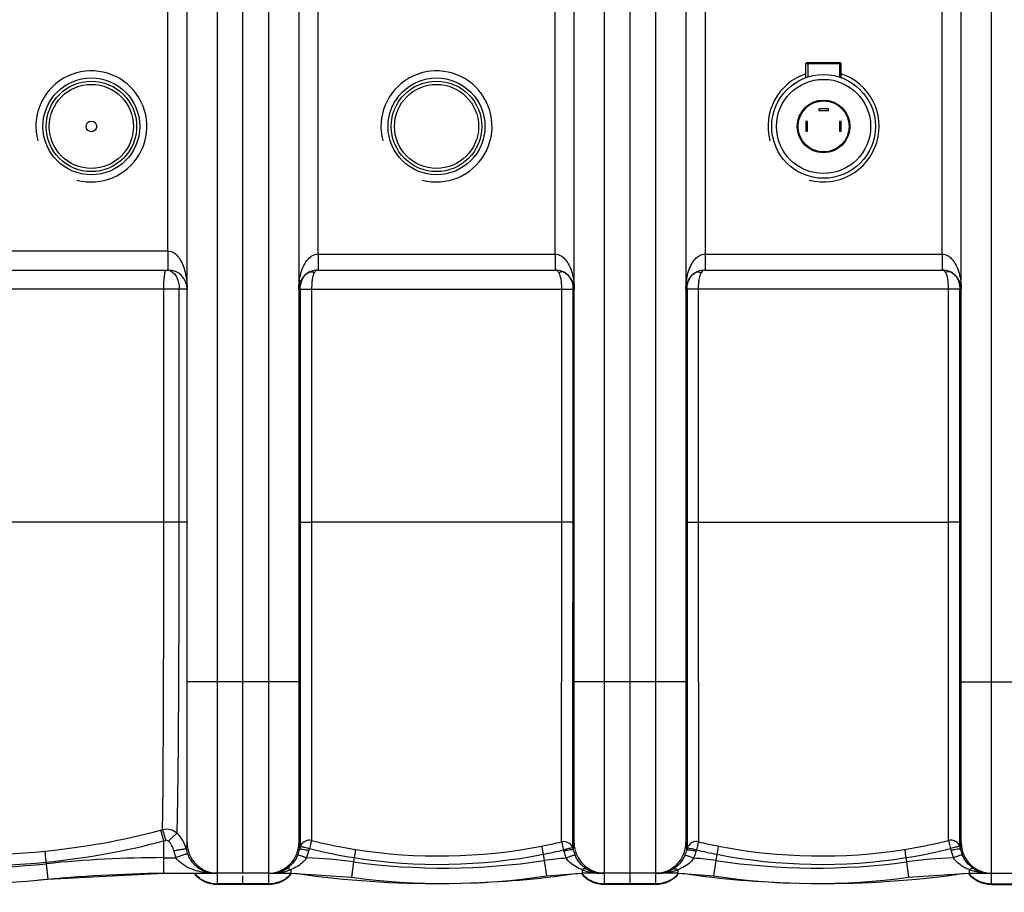
# Model space of a CAD drawing. Units: millimetres. Extents: x -2092 to 3781, y -225 to 3483.
# Drawn here: x -532 to 85, y 92 to 639 of the extents above; entities that cross this region are included whole.
import ezdxf

# ---------------------------------------------------------------- set-up
doc = ezdxf.new("R2010")
doc.units = ezdxf.units.MM
doc.header["$LTSCALE"] = 46.255
doc.header["$PDMODE"] = 3
doc.header["$PDSIZE"] = 0.3125
doc.layers.get('0').update_dxf_attribs({"linetype": 'CONTINUOUS'})
doc.layers.get('Defpoints').update_dxf_attribs({"linetype": 'CONTINUOUS'})
for name, color, linetype in [('02___PRT_ALL_AXES', 7, 'CONTINUOUS'), ('03___PRT_ALL_CURVES', 7, 'CONTINUOUS'), ('BEZUGSACHSEN', 7, 'CONTINUOUS'), ('FASEN', 7, 'CONTINUOUS')]:
    doc.layers.add(name, color=color, linetype=linetype)
doc.layers.add('AM_5', color=3, linetype='CONTINUOUS', lineweight=25)
doc.styles.get("Standard").update_dxf_attribs({"font": 'txt', "width": 0.7})
doc.dimstyles.new('AM_DIN$0', dxfattribs={"dimtxt": 3.5, "dimasz": 2.5, "dimexe": 1, "dimexo": 1, "dimgap": 1.5, "dimtad": 1, "dimdsep": 46, "dimtxsty": 'STANDARD', "dimcen": 0, "dimclrd": 256, "dimclre": 256, "dimclrt": 2, "dimadec": 0, "dimazin": 2, "dimtp": 0.1, "dimtm": 0.1, "dimtfac": 0.71, "dimtdec": 3, "dimtmove": 0, "dimatfit": 3, "dimfxl": 1, "dimlwd": -1, "dimlwe": -1, "dimarcsym": 0})

# ---------------------------------------------------------------- blocks, each defined once
blk = doc.blocks.new('*D12')
at = {"layer": 'AM_5', "ltscale": 10, "transparency": 16777216}
for p, q in [((-697.55, 1203.05), (2548.85, 1203.05)), ((2547.85, 1173.05), (2547.85, 122.06)), ((1278.27, 92.06), (2548.85, 92.06))]:
    blk.add_line(p, q, dxfattribs=at)
for points in [[(2542.85, 1173.05), (2552.85, 1173.05), (2547.85, 1203.05)], [(2542.85, 122.06), (2552.85, 122.06), (2547.85, 92.06)]]:
    blk.add_solid(points, dxfattribs=at)
at = {"layer": 'Defpoints', "color": 0, "ltscale": 10, "transparency": 16777216}
for p in [(-698.55, 1203.05), (1277.27, 92.06), (2547.85, 92.06)]:
    blk.add_point(p, dxfattribs=at)
at = {"layer": 'AM_5', "color": 2, "ltscale": 10, "transparency": 16777216, "insert": (2515.35, 647.56), "char_height": 35, "attachment_point": 5, "rotation": 90}
blk.add_mtext('1130', dxfattribs=at)

msp = doc.modelspace()

# ---------------------------------------------------------------- linework, layer by layer
at = {"color": 7, "linetype": 'Continuous'}
for p, q in [((-392.226, 104.065), (-392.226, 1047.06)), ((-427.226, 123.065), (-427.226, 1021.065)), ((-357.226, 1021.065), (-357.226, 123.065)), ((-184.726, 123.065), (-184.726, 1021.065)), ((-114.726, 1021.065), (-114.726, 123.065)), ((57.774, 123.065), (57.774, 1021.065)), ((-38.376, 612.065), (-38.376, 603.013)), ((-18.576, 612.065), (-18.576, 603.013)), ((-31.476, 583.065), (-31.476, 582.065)), ((-25.476, 583.065), (-31.476, 583.065)), ((-31.476, 582.065), (-25.476, 582.065)), ((-25.476, 582.065), (-25.476, 583.065)), ((-39.476, 575.065), (-39.476, 569.065)), ((-38.476, 575.065), (-39.476, 575.065)), ((-38.476, 569.065), (-38.476, 575.065)), ((-18.476, 575.065), (-18.476, 569.065)), ((-17.476, 575.065), (-18.476, 575.065)), ((-17.476, 569.065), (-17.476, 575.065)), ((-39.476, 569.065), (-38.476, 569.065)), ((-18.476, 569.065), (-17.476, 569.065)), ((-695.226, 482.065), (-439.226, 482.065)), ((-345.226, 482.065), (-196.726, 482.065)), ((-102.726, 482.065), (45.774, 482.065)), ((-514.557, 100.3), (-442.053, 104.065)), ((-442.053, 104.065), (-410.51, 104.065)), ((-376.226, 104.065), (-410.507, 104.065)), ((-392.226, 97.069), (-392.226, 102.403)), ((-374.138, 104.065), (-362.226, 104.065)), ((-362.226, 104.065), (-324.239, 101.491)), ((-362.226, 104.065), (-357.973, 103.762)), ((-202.111, 102.384), (-179.726, 104.065)), ((-183.978, 103.762), (-179.726, 104.065)), ((-119.726, 104.065), (-179.726, 104.065)), ((-119.726, 104.065), (-115.473, 103.762)), ((-119.726, 104.065), (-97.34, 102.384)), ((24.787, 101.491), (62.774, 104.065)), ((58.522, 103.762), (62.774, 104.065)), ((62.774, 104.065), (111.053, 104.065)), ((-376.226, 97.065), (-408.226, 97.065)), ((-133.726, 97.065), (-165.726, 97.065)), ((76.774, 97.065), (108.774, 97.065))]:
    msp.add_line(p, q, dxfattribs=at)
at = {"color": 9, "linetype": 'Continuous'}
for p, q in [((-376.226, 1047.065), (-376.226, 97.065)), ((-165.726, 97.065), (-165.726, 1047.065)), ((-133.726, 1047.065), (-133.726, 97.065)), ((76.774, 97.065), (76.774, 1047.065)), ((-408.226, 104.065), (-408.226, 1040.065)), ((-439.22, 494.065), (-439.221, 650.065)), ((-345.229, 652.065), (-345.229, 492.065)), ((-196.723, 492.065), (-196.723, 652.065)), ((-102.729, 652.065), (-102.729, 492.065)), ((45.777, 492.065), (45.777, 652.065)), ((-695.231, 494.065), (-439.22, 494.065)), ((-439.226, 494.065), (-439.226, 487.398)), ((-439.226, 487.398), (-439.226, 484.087)), ((-345.229, 492.065), (-196.723, 492.065)), ((-345.226, 492.065), (-345.226, 482.065)), ((-196.726, 492.065), (-196.726, 488.238)), ((-196.726, 488.238), (-196.726, 486.51)), ((-102.729, 492.065), (45.777, 492.065)), ((-102.726, 492.065), (-102.726, 482.065)), ((45.774, 492.065), (45.774, 488.238)), ((45.774, 488.238), (45.774, 486.51)), ((-439.226, 484.087), (-439.226, 482.065)), ((-196.726, 486.51), (-196.726, 482.065)), ((45.774, 486.51), (45.774, 482.065)), ((-427.226, 470.065), (-707.226, 470.065)), ((-441.835, 324.079), (-441.835, 470.065)), ((-432.188, 324.065), (-432.188, 470.065)), ((-356.379, 470.065), (-356.379, 324.065)), ((-356.379, 470.065), (-185.439, 470.065)), ((-349.207, 470.065), (-349.207, 324.065)), ((-192.454, 324.065), (-192.454, 470.065)), ((-185.439, 324.065), (-185.439, 470.065)), ((-114.013, 470.065), (-114.013, 324.065)), ((56.927, 470.065), (-114.013, 470.065)), ((-106.998, 470.065), (-106.998, 324.065)), ((49.755, 324.065), (49.755, 470.065)), ((56.927, 324.065), (56.927, 470.065)), ((-441.835, 324.079), (-691.981, 324.065)), ((-432.188, 324.065), (-441.835, 324.065)), ((-427.226, 324.065), (-432.188, 324.065)), ((-356.379, 324.065), (-354.809, 324.065)), ((-356.379, 324.065), (-356.379, 319.66)), ((-354.809, 324.065), (-349.207, 324.065)), ((-349.207, 324.065), (-349.246, 124.564)), ((-192.454, 324.065), (-349.207, 324.065)), ((-192.619, 123.731), (-192.454, 324.065)), ((-185.439, 324.065), (-192.454, 324.065)), ((-185.461, 223.97), (-185.439, 324.065)), ((-114.013, 324.065), (-112.519, 324.065)), ((-114.013, 324.065), (-113.99, 223.969)), ((-112.519, 324.065), (-106.998, 324.065)), ((-106.998, 324.065), (49.755, 324.065)), ((-106.998, 324.065), (-106.833, 123.731)), ((56.927, 324.065), (49.755, 324.065)), ((49.794, 124.564), (49.756, 324.065)), ((56.928, 319.399), (56.927, 324.065)), ((-356.379, 319.66), (-356.373, 226.491)), ((56.921, 227.41), (56.928, 319.399)), ((-357.226, 224.065), (-427.226, 224.065)), ((-356.373, 226.491), (-356.372, 219.938)), ((-185.562, 126.228), (-185.461, 223.97)), ((-114.726, 224.065), (-184.726, 224.065)), ((-113.99, 223.969), (-113.89, 126.255)), ((56.885, 125.098), (56.921, 224.039)), ((56.921, 224.039), (56.921, 227.41)), ((57.774, 224.065), (127.774, 224.065)), ((-356.372, 219.938), (-356.338, 127.57)), ((-442.053, 124.235), (-442.053, 104.065)), ((-356.338, 127.57), (-356.334, 122.751)), ((-185.571, 122.859), (-185.562, 126.228)), ((-113.89, 126.255), (-113.881, 122.857)), ((56.88, 120.728), (56.885, 125.098)), ((-516.348, 117.88), (-515.666, 110.951)), ((-356.334, 122.751), (-356.333, 120.726)), ((-185.58, 119.826), (-185.571, 122.859)), ((-113.881, 122.857), (-113.872, 119.826)), ((-442.053, 113.778), (-434.247, 113.778)), ((-322.928, 111.116), (-324.239, 101.491)), ((-322.565, 113.786), (-322.928, 111.116)), ((-204.15, 115.881), (-203.562, 111.988)), ((-203.562, 111.988), (-202.111, 102.384)), ((-95.89, 111.988), (-97.34, 102.384)), ((-95.303, 115.882), (-95.89, 111.988)), ((23.114, 113.786), (23.477, 111.116)), ((23.477, 111.116), (24.787, 101.491)), ((-515.667, 110.95), (-515.563, 109.961)), ((-515.563, 109.961), (-514.557, 100.301)), ((-362.226, 106.268), (-362.226, 104.065)), ((-179.726, 106.195), (-179.726, 104.065)), ((-119.723, 106.196), (-119.726, 104.074)), ((62.774, 106.268), (62.775, 104.074)), ((-408.226, 97.065), (-408.226, 103.88)), ((-119.726, 104.074), (-119.726, 104.065)), ((62.775, 104.074), (62.775, 104.064)), ((-376.226, 97.427), (-408.226, 97.427)), ((-133.726, 97.427), (-165.726, 97.427)), ((76.774, 97.427), (108.774, 97.427))]:
    msp.add_line(p, q, dxfattribs=at)
for centre, radius in [((-487.226, 572.065), 30.349), ((-487.226, 572.065), 26.35), ((-270.976, 572.065), 30.349), ((-270.976, 572.065), 26.35)]:
    msp.add_circle(centre, radius, dxfattribs=at)
at = {"color": 7, "linetype": 'Continuous'}
for centre in [(-487.226, 572.065), (-270.976, 572.065)]:
    msp.add_circle(centre, 28.35, dxfattribs=at)
for centre, radius, start, end in [((-487.226, 572.065), 34.807, 255, 195), ((-270.976, 572.065), 34.805, 255, 195), ((-28.476, 572.065), 34.805, 108.425334, 195), ((-28.476, 572.065), 34.805, 255, 71.572395), ((-439.226, 470.065), 12, 0, 90), ((-345.226, 470.065), 12, 89.981849, 180), ((-196.726, 470.065), 12, 0, 90.032041), ((-102.726, 470.065), 12, 90, 180), ((45.774, 470.065), 12, 0, 90.03616), ((-408.226, 123.065), 19, 180, 270), ((-376.226, 123.065), 19, 270, 360), ((-165.726, 123.065), 19, 180, 270), ((-133.726, 123.065), 19, 270, 360), ((76.774, 123.065), 19, 180, 270), ((-374.194, 120.49), 16.429, 277.141015, 288.915189), ((-374.38, 121.013), 16.985, 288.938883, 297.67361), ((-374.637, 121.508), 17.542, 297.663559, 302.321338), ((-167.55, 121.398), 17.424, 238.159759, 242.026758), ((-167.804, 120.907), 16.871, 242.003801, 253.934773), ((-131.49, 120.454), 16.392, 275.590084, 290.226005), ((-131.67, 120.945), 16.916, 290.222421, 295.888826), ((-131.864, 121.336), 17.352, 295.903786, 301.845689), ((75.142, 121.434), 17.457, 237.666459, 243.736608), ((74.926, 121.006), 16.977, 243.751101, 249.512253), ((74.795, 120.655), 16.603, 249.512985, 254.980575), ((-567.226, 606.065), 508.5, 264.054809, 275.945191), ((-427.339, -895.935), 1000, 90.842426, 95.32081), ((-408.226, 116.065), 19, 219.303216, 270), ((-376.226, 116.065), 19, 270, 320.528821), ((-374.135, 120.051), 15.986, 270.002432, 273.481217), ((-374.14, 120.139), 16.075, 273.481922, 275.753383), ((-374.15, 120.241), 16.177, 275.752865, 277.098689), ((-270.976, 711.32), 613.755, 261.851078, 270.418929), ((-266.283, 527.248), 429.684, 262.248389, 278.589082), ((-270.976, 711.32), 613.755, 271.57558, 278.148922), ((-165.726, 116.065), 19, 219.488293, 270), ((-167.975, 120.368), 16.306, 253.989752, 262.065877), ((-168.006, 120.185), 16.121, 262.082733, 265.952998), ((-168.008, 120.162), 16.098, 265.95774, 269.995843), ((-133.726, 116.065), 19, 270, 320.511706), ((-131.454, 120.326), 16.261, 270.043637, 274.648823), ((-131.449, 120.246), 16.181, 274.653522, 275.517603), ((-28.476, 711.32), 613.755, 261.851078, 268.42442), ((-33.168, 527.248), 429.684, 261.410918, 277.751611), ((-28.476, 711.32), 613.755, 269.581071, 278.148922), ((76.774, 116.065), 19, 219.471179, 270), ((74.719, 120.371), 16.308, 254.980863, 265.168455), ((74.673, 119.926), 15.861, 265.197529, 270.052276)]:
    msp.add_arc(centre, radius, start, end, dxfattribs=at)
at = {"color": 9, "linetype": 'Continuous'}
for centre, radius, start, end in [((-346.448, 472.293), 9.458, 120.817828, 123.333136), ((-346.361, 472.147), 9.629, 118.573297, 120.817662), ((-332.915, 474.241), 16.018, 166.268678, 168.259848), ((-195.582, 472.007), 9.745, 57.348655, 59.513918), ((-103.877, 472.019), 9.732, 120.484377, 123.292829), ((44.196, 477.972), 4.61, 30.114641, 34.801013), ((46.9, 472.131), 9.646, 59.554459, 61.425741), ((46.988, 472.281), 9.473, 56.769052, 59.556274), ((-342.113, 470.315), 14.245, 165.023268, 168.660848), ((-561.698, 576.277), 460.635, 275.649961, 284.808982), ((-563.178, 581.549), 466.109, 284.819287, 284.990523), ((-561.687, 576.564), 467.882, 275.644639, 284.814649), ((-562.97, 580.629), 472.14, 284.838968, 285.010686), ((-446.739, 114.77), 19.478, 30.255127, 47.232906), ((-447.081, 114.607), 19.856, 12.728392, 30.164987), ((-272.287, 431.238), 316.183, 255.912714, 261.002047), ((-264.918, 427.982), 312.723, 281.015012, 283.367247), ((-34.535, 427.978), 312.719, 256.632787, 258.985014), ((-27.166, 431.236), 316.181, 278.998312, 284.087613), ((-563.478, 595.232), 479.673, 263.485204, 275.638713), ((-409.25, 123.596), 26.856, 192.114218, 201.442661), ((-409.29, 122.896), 18.834, 191.995327, 201.350718), ((-375.228, 122.912), 18.86, 336.802189, 348.277014), ((-336.811, 114.754), 20.414, 166.571846, 167.764663), ((-336.873, 114.769), 20.351, 164.178148, 166.572088), ((-336.901, 114.777), 20.322, 162.978378, 164.177491), ((-351.034, 118.955), 5.587, 151.84787, 161.520545), ((-375.202, 123.437), 24.841, 336.699155, 348.175517), ((-336.283, 115.291), 14.921, 163.55717, 168.182725), ((-272.01, 432.592), 322.79, 255.909462, 260.989112), ((-269.332, 450.439), 335.61, 261.01645, 281.022233), ((-265.551, 431.412), 321.449, 281.012071, 283.346804), ((-205.523, 114.54), 14.759, 12.966291, 16.14723), ((-166.996, 123.418), 24.777, 192.98231, 203.678956), ((-205.007, 114.008), 20.28, 13.393061, 16.671631), ((-166.912, 122.901), 18.839, 192.868018, 203.549206), ((-132.539, 122.901), 18.839, 336.450639, 347.131637), ((-94.444, 114.008), 20.281, 163.329213, 166.607575), ((-108.526, 118.09), 5.62, 152.385562, 162.00699), ((-132.455, 123.418), 24.778, 336.321209, 347.017877), ((-93.93, 114.541), 14.757, 163.853012, 167.033984), ((-33.905, 431.398), 321.434, 256.653361, 258.988109), ((-30.12, 450.44), 335.611, 258.977774, 278.983544), ((-27.451, 432.591), 322.79, 279.012531, 284.092141), ((36.842, 115.291), 14.911, 11.825945, 16.458273), ((75.758, 123.44), 24.849, 191.828405, 203.297783), ((37.418, 114.768), 20.354, 12.239161, 17.027405), ((75.787, 122.916), 18.87, 191.719257, 203.19414), ((-563.353, 594.382), 485.778, 263.457634, 275.633466), ((-442.053, -595.935), 709.714, 90, 95.945191), ((-362.226, -177.575), 291.354, 82.248389, 88.064795), ((-266.283, 527.248), 419.97, 262.248389, 278.589082), ((-269.29, 450.136), 340.543, 260.999572, 281.027806), ((-179.726, -45.825), 159.604, 93.578627, 98.589082), ((-119.726, -45.825), 159.604, 81.410918, 86.421369), ((-33.168, 527.248), 419.97, 261.410918, 277.751611), ((-30.161, 450.136), 340.543, 258.972127, 279.000413), ((62.774, -177.575), 291.354, 91.935247, 97.751611), ((-567.226, 606.065), 498.786, 264.054809, 275.945191), ((-410.417, 120.315), 16.261, 251.600466, 254.973801), ((-373.829, 136.257), 32.168, 279.381571, 285.015157), ((-373.414, 134.671), 30.529, 285.033664, 288.196866), ((-373.002, 133.416), 29.208, 288.19738, 291.650082), ((-169.303, 132.931), 28.696, 248.701797, 250.145278), ((-168.708, 134.667), 30.531, 250.202571, 257.167202), ((-168.194, 136.847), 32.771, 257.136949, 262.460177), ((-131.207, 136.578), 32.497, 279.383433, 282.996239), ((-130.897, 135.264), 31.147, 282.982992, 286.913564), ((-130.36, 133.499), 29.302, 286.914452, 291.286331), ((73.452, 133.156), 28.93, 248.340545, 249.784899), ((-408.336, 116.413), 18.959, 220.787969, 225.349401), ((-408.309, 116.44), 18.997, 225.348709, 234.304008), ((-408.288, 116.486), 19.047, 234.334322, 243.282435), ((-408.258, 116.544), 19.112, 243.279982, 252.211246), ((-410.567, 144.677), 40.611, 263.552186, 265.635671), ((-410.492, 120.041), 15.977, 254.979882, 269.93819), ((-410.525, 145.213), 41.148, 265.63412, 267.7818), ((-410.511, 145.591), 41.526, 267.782449, 270.001276), ((-374.135, 138.348), 34.283, 269.993818, 272.176629), ((-376.246, 116.705), 19.279, 278.927628, 296.643789), ((-374.11, 137.946), 33.881, 272.15953, 279.383653), ((-376.163, 116.486), 19.047, 296.717518, 305.665643), ((-376.143, 116.44), 18.997, 305.695958, 314.651276), ((-376.116, 116.414), 18.96, 314.650667, 319.103909), ((-165.835, 116.414), 18.96, 220.907098, 225.34931), ((-165.809, 116.44), 18.997, 225.348709, 234.304008), ((-165.788, 116.486), 19.047, 234.334322, 243.282435), ((-165.706, 116.705), 19.279, 243.356164, 261.072341), ((-168.036, 138.004), 33.939, 262.452424, 267.542295), ((-168.009, 138.537), 34.472, 267.534832, 269.998426), ((-131.46, 138.927), 34.862, 270.02904, 272.911647), ((-133.746, 116.705), 19.279, 278.927628, 296.643789), ((-131.39, 137.766), 33.699, 272.894303, 279.36112), ((-133.663, 116.486), 19.047, 296.717518, 305.665643), ((-133.643, 116.44), 18.997, 305.695958, 314.651276), ((-133.616, 116.414), 18.96, 314.650676, 319.0929), ((76.665, 116.414), 18.96, 220.89609, 225.349319), ((76.691, 116.44), 18.997, 225.34871, 234.304008), ((76.712, 116.486), 19.047, 234.334322, 243.282435), ((76.794, 116.705), 19.279, 243.356164, 261.072341), ((74.621, 137.679), 33.611, 260.467511, 263.824954), ((74.682, 138.17), 34.106, 263.812324, 266.980843), ((74.667, 137.929), 33.865, 266.983431, 268.163597), ((74.662, 137.764), 33.699, 268.163095, 270.042409), ((-408.206, 116.773), 19.346, 252.271791, 269.941957), ((-376.234, 116.671), 19.244, 270.02457, 278.909164), ((-165.718, 116.671), 19.244, 261.090805, 269.97543), ((-133.734, 116.671), 19.244, 270.02457, 278.909164), ((76.782, 116.671), 19.244, 261.090805, 269.97543)]:
    msp.add_arc(centre, radius, start, end, dxfattribs=at)
for points, knots in [([(-439.22, 494.064), (-437.868, 494.066), (-435.204, 493.061), (-433.365, 491.093), (-432.582, 490.051)], [0, 0, 0, 0, 0.5091614, 1, 1, 1, 1]), ([(-431.561, 488.531), (-429.909, 485.788), (-427.843, 479.611), (-427.226, 473.237), (-427.226, 470.065)], [0, 0, 0, 0, 0.5022955, 1, 1, 1, 1]), ([(-357.226, 470.065), (-357.226, 473.415), (-356.419, 480.151), (-353.567, 486.637), (-351.228, 489.116)], [0, 0, 0, 0, 0.4956624, 1, 1, 1, 1]), ([(-190.723, 489.115), (-188.383, 486.635), (-185.532, 480.15), (-184.726, 473.415), (-184.726, 470.065)], [0, 0, 0, 0, 0.5043404, 1, 1, 1, 1]), ([(-114.726, 470.065), (-114.726, 473.415), (-113.919, 480.151), (-111.067, 486.637), (-108.728, 489.116)], [0, 0, 0, 0, 0.4956624, 1, 1, 1, 1]), ([(51.777, 489.115), (54.117, 486.635), (56.968, 480.15), (57.774, 473.415), (57.774, 470.065)], [0, 0, 0, 0, 0.5043404, 1, 1, 1, 1]), ([(-441.656, 475.603), (-441.596, 476.494), (-441.463, 478.052), (-441.154, 480.145), (-440.881, 481.295), (-440.558, 482.064), (-440.367, 482.065)], [0, 0, 0, 0, 0.4011346, 0.71265, 0.9139176, 1, 1, 1, 1]), ([(-345.226, 482.065), (-345.419, 482.065), (-346.33, 481.913), (-347.027, 481.186), (-347.434, 480.603)], [0, 0, 0, 0, 0.2140487, 1, 1, 1, 1]), ([(-194.285, 480.406), (-194.457, 480.662), (-195.054, 481.453), (-196.03, 482.064), (-196.726, 482.065)], [0, 0, 0, 0, 0.307342, 1, 1, 1, 1]), ([(-102.726, 482.065), (-102.941, 482.065), (-103.957, 481.891), (-104.724, 481.064), (-105.167, 480.406)], [0, 0, 0, 0, 0.2131658, 1, 1, 1, 1]), ([(47.982, 480.603), (47.825, 480.829), (47.277, 481.53), (46.399, 482.064), (45.774, 482.065)], [0, 0, 0, 0, 0.306144, 1, 1, 1, 1]), ([(-441.835, 470.065), (-441.835, 470.543), (-441.82, 472.391), (-441.749, 474.238), (-441.656, 475.603)], [0, 0, 0, 0, 0.2591549, 1, 1, 1, 1]), ([(-436.432, 480.785), (-436.042, 480.499), (-434.482, 479.089), (-433.502, 477.133), (-433.012, 475.603)], [0, 0, 0, 0, 0.2313167, 1, 1, 1, 1]), ([(-433.012, 475.603), (-432.873, 475.172), (-432.383, 473.367), (-432.188, 471.485), (-432.188, 470.068)], [0, 0, 0, 0, 0.2421872, 1, 1, 1, 1]), ([(-355.874, 473.996), (-355.53, 475.283), (-354.513, 477.677), (-352.658, 479.529), (-351.645, 480.196)], [0, 0, 0, 0, 0.5234889, 1, 1, 1, 1]), ([(-349.879, 480.972), (-349.683, 481.003), (-348.852, 481.067), (-348.012, 480.859), (-347.434, 480.603)], [0, 0, 0, 0, 0.238216, 1, 1, 1, 1]), ([(-348.815, 476.267), (-348.885, 475.793), (-349.13, 473.734), (-349.207, 471.659), (-349.207, 470.066)], [0, 0, 0, 0, 0.2311416, 1, 1, 1, 1]), ([(-347.434, 480.603), (-347.511, 480.492), (-347.827, 479.989), (-348.055, 479.435), (-348.2, 479.001)], [0, 0, 0, 0, 0.2277871, 1, 1, 1, 1]), ([(-192.454, 470.065), (-192.454, 470.777), (-192.515, 473.378), (-192.757, 475.999), (-193.228, 477.832)], [0, 0, 0, 0, 0.2733912, 1, 1, 1, 1]), ([(-190.324, 480.213), (-189.339, 479.582), (-187.524, 477.863), (-186.457, 475.616), (-186.081, 474.408)], [0, 0, 0, 0, 0.4803322, 1, 1, 1, 1]), ([(-113.274, 474.705), (-113.078, 475.285), (-112.202, 477.399), (-110.62, 479.233), (-109.219, 480.154)], [0, 0, 0, 0, 0.2672946, 1, 1, 1, 1]), ([(-106.596, 475.979), (-106.666, 475.523), (-106.915, 473.561), (-106.998, 471.58), (-106.998, 470.065)], [0, 0, 0, 0, 0.2334205, 1, 1, 1, 1]), ([(50.427, 480.972), (50.232, 481.003), (49.4, 481.067), (48.561, 480.86), (47.982, 480.603)], [0, 0, 0, 0, 0.2382161, 1, 1, 1, 1]), ([(49.096, 477.732), (49.059, 477.9), (48.91, 478.52), (48.719, 479.131), (48.54, 479.56)], [0, 0, 0, 0, 0.2703518, 1, 1, 1, 1]), ([(49.755, 470.065), (49.755, 470.766), (49.704, 473.33), (49.503, 475.91), (49.096, 477.732)], [0, 0, 0, 0, 0.2730446, 1, 1, 1, 1]), ([(52.18, 480.205), (53.156, 479.565), (54.95, 477.809), (55.975, 475.535), (56.334, 474.312)], [0, 0, 0, 0, 0.477891, 1, 1, 1, 1]), ([(-114.013, 470.065), (-114.013, 471.252), (-113.833, 472.833), (-113.396, 474.343), (-113.274, 474.705)], [0, 0, 0, 0, 0.7563929, 1, 1, 1, 1]), ([(-442.614, 131.302), (-442.436, 140.831), (-442.226, 165.292), (-441.891, 229.551), (-441.836, 284.28), (-441.835, 324.079)], [0, 0, 0, 0, 0.1483203, 0.3806586, 1, 1, 1, 1]), ([(-433.513, 129.07), (-433.203, 138.633), (-432.847, 163.289), (-432.461, 207.052), (-432.24, 262.484), (-432.191, 302.83), (-432.187, 324.065)], [0, 0, 0, 0, 0.1472091, 0.3793148, 0.6733106, 1, 1, 1, 1]), ([(-443.961, 130.943), (-443.675, 130.115), (-443.049, 127.874), (-442.427, 125.635), (-442.053, 124.235)], [0, 0, 0, 0, 0.3766722, 1, 1, 1, 1]), ([(-442.615, 131.302), (-442.326, 130.474), (-441.693, 128.236), (-441.064, 125.998), (-440.686, 124.599)], [0, 0, 0, 0, 0.376741, 1, 1, 1, 1]), ([(-433.513, 129.07), (-434.715, 130.13), (-437.692, 131.685), (-441.047, 131.68), (-442.614, 131.302)], [0, 0, 0, 0, 0.4985514, 1, 1, 1, 1]), ([(-433.513, 129.07), (-433.792, 128.901), (-434.47, 128.331), (-436.282, 126.711), (-437.777, 125.219), (-438.866, 124.109)], [0, 0, 0, 0, 0.1339782, 0.3614725, 1, 1, 1, 1]), ([(-349.246, 124.564), (-350.518, 124.848), (-353.289, 124.607), (-355.357, 122.717), (-355.96, 121.591)], [0, 0, 0, 0, 0.5050085, 1, 1, 1, 1]), ([(-349.246, 124.564), (-349.354, 124.332), (-349.49, 123.684), (-349.814, 122.566), (-350.177, 121.123), (-350.426, 120.065), (-350.594, 119.515)], [0, 0, 0, 0, 0.146571, 0.3763381, 0.6697029, 1, 1, 1, 1]), ([(-192.619, 123.732), (-192.517, 123.502), (-192.395, 122.854), (-192.089, 121.731), (-191.746, 120.273), (-191.51, 119.203), (-191.347, 118.645)], [0, 0, 0, 0, 0.1440434, 0.3732542, 0.6676805, 1, 1, 1, 1]), ([(-106.833, 123.732), (-108.105, 124.004), (-110.871, 123.736), (-112.915, 121.826), (-113.506, 120.695)], [0, 0, 0, 0, 0.5045921, 1, 1, 1, 1]), ([(-106.833, 123.732), (-106.935, 123.502), (-107.057, 122.854), (-107.363, 121.731), (-107.705, 120.273), (-107.942, 119.203), (-108.105, 118.645)], [0, 0, 0, 0, 0.1440446, 0.3732559, 0.6676824, 1, 1, 1, 1]), ([(55.252, 123.181), (54.535, 123.818), (52.752, 124.756), (50.741, 124.777), (49.794, 124.566)], [0, 0, 0, 0, 0.4970093, 1, 1, 1, 1]), ([(49.794, 124.566), (49.902, 124.334), (50.038, 123.686), (50.362, 122.568), (50.724, 121.125), (50.974, 120.066), (51.142, 119.516)], [0, 0, 0, 0, 0.1465614, 0.3763273, 0.6696959, 1, 1, 1, 1]), ([(-427.713, 118.982), (-427.782, 119.039), (-428.063, 119.064), (-428.563, 119.073), (-429.319, 119.012), (-430.714, 118.849), (-432.808, 118.506), (-434.566, 118.161), (-435.508, 117.96)], [0, 0, 0, 0, 0.0338752, 0.0992615, 0.1952786, 0.3192377, 0.6340559, 1, 1, 1, 1]), ([(-427.713, 118.982), (-427.642, 119.287), (-427.362, 120.63), (-427.226, 122.006), (-427.226, 123.065)], [0, 0, 0, 0, 0.2281869, 1, 1, 1, 1]), ([(-357.226, 123.065), (-357.226, 122.702), (-357.18, 121.363), (-356.978, 120.032), (-356.762, 119.081)], [0, 0, 0, 0, 0.2710634, 1, 1, 1, 1]), ([(-356.762, 119.082), (-356.711, 119.126), (-356.499, 119.146), (-355.883, 119.16), (-354.683, 119.019), (-352.926, 118.751), (-351.598, 118.494), (-350.888, 118.347)], [0, 0, 0, 0, 0.0338032, 0.0991536, 0.3191538, 0.634123, 1, 1, 1, 1]), ([(-356.333, 120.726), (-356.185, 120.87), (-355.422, 120.653), (-354.861, 120.588), (-354.436, 120.503)], [0, 0, 0, 0, 0.322799, 1, 1, 1, 1]), ([(-354.436, 120.503), (-354.154, 120.446), (-352.86, 120.167), (-351.603, 119.741), (-350.594, 119.515)], [0, 0, 0, 0, 0.2180984, 1, 1, 1, 1]), ([(-321.738, 118.946), (-321.779, 118.697), (-322.057, 116.977), (-322.331, 115.257), (-322.565, 113.786)], [0, 0, 0, 0, 0.1452058, 1, 1, 1, 1]), ([(-205.167, 121.02), (-205.116, 120.774), (-204.772, 119.062), (-204.436, 117.349), (-204.15, 115.881)], [0, 0, 0, 0, 0.1437777, 1, 1, 1, 1]), ([(-185.579, 119.826), (-185.721, 119.974), (-186.49, 119.763), (-187.624, 119.625), (-189.389, 119.173), (-190.65, 118.798), (-191.347, 118.645)], [0, 0, 0, 0, 0.1041227, 0.3248777, 0.637794, 1, 1, 1, 1]), ([(-185.279, 118.706), (-185.332, 118.748), (-185.546, 118.765), (-186.165, 118.765), (-187.363, 118.6), (-189.114, 118.296), (-190.435, 118.013), (-191.141, 117.852)], [0, 0, 0, 0, 0.0342531, 0.0999546, 0.3201997, 0.6348396, 1, 1, 1, 1]), ([(-185.279, 118.705), (-185.199, 119.027), (-184.883, 120.459), (-184.726, 121.93), (-184.726, 123.065)], [0, 0, 0, 0, 0.2261809, 1, 1, 1, 1]), ([(-114.726, 123.065), (-114.726, 122.663), (-114.671, 121.196), (-114.428, 119.739), (-114.173, 118.705)], [0, 0, 0, 0, 0.2738084, 1, 1, 1, 1]), ([(-114.173, 118.706), (-114.119, 118.748), (-113.906, 118.765), (-113.286, 118.765), (-112.089, 118.6), (-110.338, 118.296), (-109.017, 118.013), (-108.311, 117.852)], [0, 0, 0, 0, 0.034253, 0.0999546, 0.3202001, 0.6348404, 1, 1, 1, 1]), ([(-113.872, 119.826), (-113.73, 119.974), (-112.962, 119.763), (-111.827, 119.624), (-110.063, 119.173), (-108.802, 118.798), (-108.105, 118.645)], [0, 0, 0, 0, 0.1041181, 0.3248687, 0.6377848, 1, 1, 1, 1]), ([(-94.285, 121.02), (-94.336, 120.774), (-94.68, 119.062), (-95.015, 117.349), (-95.302, 115.881)], [0, 0, 0, 0, 0.1437769, 1, 1, 1, 1]), ([(22.286, 118.946), (22.328, 118.697), (22.606, 116.977), (22.88, 115.257), (23.113, 113.786)], [0, 0, 0, 0, 0.1452061, 1, 1, 1, 1]), ([(54.984, 120.505), (54.701, 120.448), (53.408, 120.169), (52.151, 119.743), (51.142, 119.516)], [0, 0, 0, 0, 0.2181001, 1, 1, 1, 1]), ([(57.31, 119.082), (57.259, 119.125), (57.047, 119.146), (56.431, 119.16), (55.231, 119.019), (53.474, 118.75), (52.147, 118.494), (51.437, 118.347)], [0, 0, 0, 0, 0.0338066, 0.0991591, 0.3191597, 0.6341259, 1, 1, 1, 1]), ([(56.88, 120.728), (56.733, 120.873), (55.969, 120.655), (55.409, 120.59), (54.984, 120.505)], [0, 0, 0, 0, 0.3228157, 1, 1, 1, 1]), ([(57.31, 119.083), (57.378, 119.381), (57.645, 120.692), (57.774, 122.033), (57.774, 123.065)], [0, 0, 0, 0, 0.2288587, 1, 1, 1, 1]), ([(-426.832, 116.039), (-426.906, 116.082), (-427.181, 116.058), (-427.663, 115.985), (-428.386, 115.802), (-429.714, 115.417), (-431.699, 114.744), (-433.358, 114.125), (-434.247, 113.778)], [0, 0, 0, 0, 0.033182, 0.0980221, 0.1936252, 0.3173368, 0.6323943, 1, 1, 1, 1]), ([(-415.127, 104.324), (-418.647, 104.721), (-425.74, 106.427), (-432.143, 110.72), (-434.247, 113.778)], [0, 0, 0, 0, 0.4882662, 1, 1, 1, 1]), ([(-424.453, 111.621), (-424.684, 111.946), (-425.613, 113.34), (-426.367, 114.851), (-426.832, 116.039)], [0, 0, 0, 0, 0.2383147, 1, 1, 1, 1]), ([(-415.55, 104.886), (-416.351, 105.152), (-419.822, 106.608), (-422.767, 109.248), (-424.453, 111.621)], [0, 0, 0, 0, 0.2250315, 1, 1, 1, 1]), ([(-357.893, 115.484), (-358.322, 114.484), (-360.11, 111.057), (-362.916, 108.165), (-365.257, 106.684)], [0, 0, 0, 0, 0.2819388, 1, 1, 1, 1]), ([(-352.388, 113.611), (-352.983, 112.707), (-355.662, 109.518), (-359.384, 107.379), (-362.226, 106.268)], [0, 0, 0, 0, 0.261858, 1, 1, 1, 1]), ([(-357.893, 115.483), (-357.837, 115.515), (-357.632, 115.49), (-357.042, 115.38), (-355.918, 115.005), (-354.278, 114.401), (-353.045, 113.893), (-352.387, 113.612)], [0, 0, 0, 0, 0.0329481, 0.0976104, 0.3167699, 0.6320303, 1, 1, 1, 1]), ([(-184.183, 115.374), (-184.241, 115.404), (-184.447, 115.378), (-185.04, 115.264), (-186.164, 114.882), (-187.802, 114.268), (-189.031, 113.752), (-189.688, 113.467)], [0, 0, 0, 0, 0.0334257, 0.0984517, 0.31788, 0.6328153, 1, 1, 1, 1]), ([(-179.726, 106.195), (-180.668, 106.55), (-184.456, 108.189), (-187.963, 110.849), (-189.688, 113.467)], [0, 0, 0, 0, 0.2431133, 1, 1, 1, 1]), ([(-176.742, 106.596), (-177.474, 107.05), (-180.608, 109.328), (-182.981, 112.618), (-184.183, 115.374)], [0, 0, 0, 0, 0.222599, 1, 1, 1, 1]), ([(-115.269, 115.374), (-115.707, 114.37), (-117.52, 110.944), (-120.352, 108.06), (-122.709, 106.596)], [0, 0, 0, 0, 0.2830089, 1, 1, 1, 1]), ([(-109.764, 113.467), (-110.363, 112.558), (-113.071, 109.362), (-116.855, 107.28), (-119.723, 106.196)], [0, 0, 0, 0, 0.2620813, 1, 1, 1, 1]), ([(-115.269, 115.374), (-115.211, 115.404), (-115.005, 115.378), (-114.412, 115.264), (-113.288, 114.882), (-111.65, 114.268), (-110.42, 113.752), (-109.764, 113.467)], [0, 0, 0, 0, 0.033419, 0.0984425, 0.3178719, 0.6328122, 1, 1, 1, 1]), ([(58.442, 115.483), (58.386, 115.515), (58.18, 115.49), (57.591, 115.38), (56.466, 115.005), (54.826, 114.401), (53.594, 113.893), (52.935, 113.612)], [0, 0, 0, 0, 0.0329613, 0.0976337, 0.3167993, 0.6320488, 1, 1, 1, 1]), ([(62.774, 106.268), (61.842, 106.633), (58.093, 108.316), (54.654, 111.006), (52.935, 113.612)], [0, 0, 0, 0, 0.2427211, 1, 1, 1, 1]), ([(65.806, 106.684), (65.079, 107.144), (61.972, 109.438), (59.623, 112.73), (58.442, 115.484)], [0, 0, 0, 0, 0.2230076, 1, 1, 1, 1]), ([(-365.257, 106.684), (-365.055, 106.787), (-364.031, 107.097), (-362.93, 106.689), (-362.226, 106.268)], [0, 0, 0, 0, 0.2166536, 1, 1, 1, 1]), ([(-176.742, 106.596), (-176.943, 106.697), (-177.951, 106.997), (-179.032, 106.604), (-179.726, 106.195)], [0, 0, 0, 0, 0.2178339, 1, 1, 1, 1]), ([(-122.709, 106.595), (-122.508, 106.696), (-121.501, 106.995), (-120.419, 106.603), (-119.726, 106.194)], [0, 0, 0, 0, 0.2178491, 1, 1, 1, 1]), ([(65.806, 106.684), (65.604, 106.788), (64.579, 107.097), (63.479, 106.689), (62.774, 106.268)], [0, 0, 0, 0, 0.2166465, 1, 1, 1, 1])]:
    msp.add_open_spline(points, degree=3, knots=knots, dxfattribs=at)
for points in [[(-432.582, 490.051), (-432.215, 489.563), (-431.876, 489.054), (-431.561, 488.531)], [(-351.228, 489.116), (-350.568, 489.815), (-349.823, 490.45), (-349.002, 490.949)], [(-349.002, 490.949), (-347.882, 491.63), (-346.54, 492.065), (-345.229, 492.064)], [(-196.723, 492.064), (-195.411, 492.066), (-194.07, 491.63), (-192.949, 490.949)], [(-192.949, 490.949), (-192.128, 490.449), (-191.382, 489.814), (-190.723, 489.115)], [(-108.728, 489.116), (-108.068, 489.815), (-107.323, 490.45), (-106.502, 490.949)], [(-106.502, 490.949), (-105.382, 491.63), (-104.04, 492.065), (-102.729, 492.064)], [(45.777, 492.064), (47.089, 492.066), (48.43, 491.63), (49.551, 490.949)], [(49.551, 490.949), (50.372, 490.449), (51.118, 489.814), (51.777, 489.115)], [(-440.367, 482.065), (-438.987, 482.064), (-437.545, 481.599), (-436.432, 480.785)], [(-350.966, 480.603), (-350.63, 480.786), (-350.257, 480.911), (-349.879, 480.972)], [(-348.598, 477.501), (-348.683, 477.092), (-348.754, 476.68), (-348.815, 476.267)], [(-348.2, 479.001), (-348.306, 478.686), (-348.396, 478.366), (-348.475, 478.044)], [(-192.355, 480.857), (-193.015, 480.857), (-193.685, 480.682), (-194.285, 480.406)], [(-194.014, 479.954), (-194.097, 480.109), (-194.187, 480.26), (-194.285, 480.406)], [(-193.666, 479.202), (-193.768, 479.458), (-193.883, 479.711), (-194.014, 479.954)], [(-193.228, 477.832), (-193.347, 478.296), (-193.488, 478.756), (-193.666, 479.202)], [(-190.637, 480.406), (-191.147, 480.706), (-191.763, 480.857), (-192.355, 480.857)], [(-108.814, 480.406), (-108.304, 480.706), (-107.689, 480.857), (-107.097, 480.857)], [(-107.097, 480.857), (-106.436, 480.857), (-105.767, 480.682), (-105.167, 480.406)], [(-106.254, 477.712), (-106.396, 477.141), (-106.506, 476.561), (-106.596, 475.979)], [(-105.791, 479.19), (-105.981, 478.71), (-106.13, 478.213), (-106.254, 477.712)], [(-105.167, 480.406), (-105.421, 480.027), (-105.623, 479.613), (-105.791, 479.19)], [(48.54, 479.56), (48.437, 479.808), (48.32, 480.052), (48.184, 480.285)], [(51.514, 480.603), (51.178, 480.786), (50.805, 480.911), (50.427, 480.972)], [(-356.379, 470.07), (-356.379, 471.09), (-356.281, 472.116), (-356.08, 473.116)], [(-186.081, 474.408), (-185.646, 473.011), (-185.439, 471.528), (-185.439, 470.065)], [(56.334, 474.312), (56.737, 472.94), (56.927, 471.494), (56.927, 470.065)], [(-438.866, 124.109), (-439.316, 124.547), (-440.079, 124.762), (-440.686, 124.599)], [(-435.508, 117.96), (-435.998, 120.243), (-437.193, 122.48), (-438.866, 124.109)], [(-187.73, 122.735), (-189.085, 123.7), (-190.993, 124.08), (-192.619, 123.732)], [(-185.579, 119.826), (-185.951, 120.973), (-186.748, 122.036), (-187.73, 122.735)], [(56.88, 120.728), (56.57, 121.659), (55.986, 122.529), (55.252, 123.181)], [(69.055, 104.532), (67.151, 104.852), (65.267, 105.341), (63.455, 106.008)]]:
    msp.add_open_spline(points, degree=3, dxfattribs=at)
at = {"layer": '02___PRT_ALL_AXES', "color": 7, "linetype": 'Continuous'}
msp.add_circle((-487.226, 572.065), 3.329, dxfattribs=at)
at = {"layer": '03___PRT_ALL_CURVES', "color": 7, "linetype": 'Continuous'}
msp.add_line((-149.726, 97.065), (-149.726, 1047.065), dxfattribs=at)
at = {"layer": 'BEZUGSACHSEN', "color": 7, "linetype": 'Continuous'}
for p, q in [((-39.476, 602.637), (-39.476, 611.565)), ((-17.476, 602.637), (-17.476, 611.565))]:
    msp.add_line(p, q, dxfattribs=at)
at = {"layer": 'FASEN', "color": 7, "linetype": 'Continuous'}
for p, q in [((-38.976, 612.065), (-39.476, 611.565)), ((-39.476, 602.637), (-39.476, 611.565)), ((-39.476, 611.565), (-17.476, 611.565)), ((-38.976, 612.065), (-17.976, 612.065)), ((-17.976, 612.065), (-17.476, 611.565)), ((-17.476, 602.637), (-17.476, 611.565))]:
    msp.add_line(p, q, dxfattribs=at)
for radius in [32.5, 29.5, 16.5, 16]:
    msp.add_circle((-28.476, 572.065), radius, dxfattribs=at)

# ---------------------------------------------------------------- dimensions: what is measured, and where the dimension line sits
at = {"layer": 'AM_5', "ltscale": 10}
dim = msp.add_linear_dim(base=(2547.847, 92.065), p1=(-698.553, 1203.048), p2=(1277.274, 92.065), angle=90, text='1130', dimstyle='AM_DIN$0', override={"dimtxt": 35, "dimasz": 30, "dimgap": 15, "dimsah": 1}, dxfattribs=at)
dim.commit()
dim.dimension.update_dxf_attribs({"geometry": '*D12', "text_midpoint": (2515.347, 647.556)})

doc.saveas('drawing.dxf')
